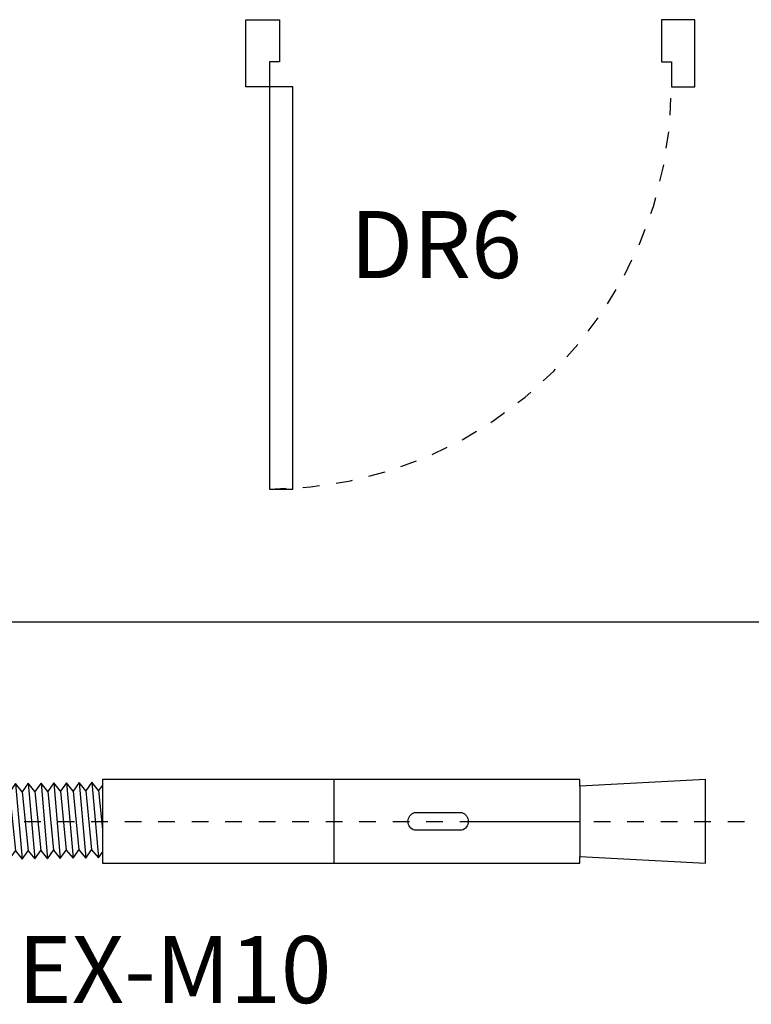
# Model space of a CAD drawing. Units: inches. Extents: x -2548 to -2391, y 2200 to 2352.
# Drawn here: x -2516 to -2511, y 2307 to 2313 of the extents above; entities that cross this region are included whole.
import ezdxf

# ---------------------------------------------------------------- set-up
doc = ezdxf.new("R2010")
doc.units = ezdxf.units.IN
doc.header["$MEASUREMENT"] = 0
doc.linetypes.add('GRID5', pattern=[0.75, 0.5, -0.1, 0.05, -0.1])
doc.linetypes.add('GRID7', pattern=[0.295, 0.2, -0.04, 0.015, -0.04])
for name, color, linetype in [('4', 4, 'Continuous'), ('BOLT', 7, 'Continuous'), ('DIM', 8, 'Continuous'), ('DOOR', 9, 'Continuous'), ('DOOR-FRAME', 4, 'Continuous'), ('VPORTS', 7, 'Continuous')]:
    doc.layers.add(name, color=color, linetype=linetype)

# ---------------------------------------------------------------- blocks, each defined once
blk = doc.blocks.new('Dr6')
at = {"layer": 'DIM', "color": 8, "linetype": 'GRID5'}
blk.add_arc((35, -100), 600, 270, 0, dxfattribs=at)
at = {"layer": 'DOOR'}
blk.add_lwpolyline([(35, -100), (35, -700), (70, -700), (70, -100)], close=True, dxfattribs=at)
at = {"layer": 'DOOR-FRAME'}
for points in [[(35, -100), (0, -100), (0, 0), (50, 0), (50, -63), (35, -63)], [(635, -100), (670, -100), (670, 0), (620, 0), (620, -63), (635, -63)]]:
    blk.add_lwpolyline(points, close=True, dxfattribs=at)
blk = doc.blocks.new('EX-M10')
at = {"color": 9}
blk.add_line((72.32, 4.21), (72.32, -4.21), dxfattribs=at)
at = {"layer": 'BOLT', "color": 9}
for p, q in [((42.97, -5), (42.97, 5)), ((59, 0), (72.32, 0))]:
    blk.add_line(p, q, dxfattribs=at)
at = {"layer": 'BOLT'}
for p, q in [((-11.58, 4.5), (-10.79, -4.5)), ((-10.08, 4.5), (-9.28, -4.5)), ((-8.58, 4.5), (-7.78, -4.5)), ((0.43, 4.5), (1.23, -4.5)), ((1.93, 4.5), (2.73, -4.5)), ((3.43, 4.5), (4.23, -4.5)), ((4.95, 4.52), (5.73, -4.5)), ((5.75, 3.52), (6.44, -3.5)), ((6.47, 4.55), (7.25, -4.48)), ((7.27, 3.55), (7.96, -3.48)), ((7.99, 4.57), (8.77, -4.45)), ((8.79, 3.57), (9.48, -3.45)), ((9.51, 4.6), (10.29, -4.43)), ((10.31, 3.6), (10.99, -3.43)), ((11.03, 4.62), (11.81, -4.4)), ((11.82, 3.62), (12.51, -3.4)), ((12.55, 4.65), (13.33, -4.38)), ((13.34, 3.65), (14.03, -3.38)), ((14.07, 4.67), (14.84, -4.35)), ((14.86, 3.67), (15.32, -0.95)), ((-12.29, 3.5), (-11.58, -3.5)), ((-10.79, 3.5), (-10.08, -3.5)), ((-9.28, 3.5), (-8.58, -3.5)), ((-6.89, 3.2), (-1.8, 3.2)), ((1.23, 3.5), (1.93, -3.5)), ((2.73, 3.5), (3.43, -3.5)), ((4.23, 3.5), (4.94, -3.5)), ((0, 0.77), (0.43, -3.5)), ((-12.68, 0), (-12.29, -4.5)), ((-6.89, -3.2), (-1.8, -3.2))]:
    blk.add_line(p, q, dxfattribs=at)
at = {"layer": 'BOLT', "color": 8, "linetype": 'GRID7'}
blk.add_line((-22.02, 0), (95.55, 0), dxfattribs=at)
at = {"layer": 'BOLT', "color": 9}
blk.add_lwpolyline([(0, 8.25), (0, -8.25, -1), (-1, -8.25), (-1, 8.25, -1)], format="xyb", close=True, dxfattribs=at)
blk.add_lwpolyline([(-7.68, -5.63), (-7.68, 5.6, -0.244672), (-7.28, 6.4), (-1.4, 6.4, -0.244672), (-1, 5.6), (-1, -5.63, -0.236068), (-1.4, -6.4), (-7.28, -6.4, -0.236068), (-7.68, -5.63)], format="xyb", dxfattribs=at)
at = {"layer": 'BOLT'}
for points in [[(-7.69, 5.6, 0.058766), (-6.89, 3.2, 0.24917), (-6.89, -3.2, 0.069498), (-7.69, -5.63)], [(-1, 5.6, -0.058766), (-1.8, 3.2, -0.24917), (-1.8, -3.2, -0.069498), (-1, -5.63)]]:
    blk.add_lwpolyline(points, format="xyb", dxfattribs=at)
at = {"layer": 'BOLT', "color": 9}
blk.add_lwpolyline([(15.32, 5), (15.32, -5), (72.32, -5), (72.32, -4.2), (87.32, -5), (87.32, 5), (72.32, 4.2), (72.32, 5)], close=True, dxfattribs=at)
for points in [[(-7.68, 3.64), (-7.78, 3.5), (-8.58, 4.5), (-9.28, 3.5), (-10.08, 4.5), (-10.79, 3.5), (-11.58, 4.5), (-12.29, 3.5), (-12.68, 4), (-12.68, -4), (-12.29, -4.5), (-11.58, -3.5), (-10.79, -4.5), (-10.08, -3.5), (-9.28, -4.5), (-8.58, -3.5), (-7.78, -4.5), (-7.68, -4.36)], [(15.32, 4.32), (14.86, 3.67), (14.07, 4.67), (13.34, 3.65), (12.55, 4.65), (11.82, 3.62), (11.03, 4.62), (10.31, 3.6), (9.51, 4.6), (8.79, 3.57), (7.99, 4.57), (7.27, 3.55), (6.47, 4.55), (5.75, 3.52), (4.95, 4.52), (4.23, 3.5), (3.43, 4.5), (2.73, 3.5), (1.93, 4.5), (1.23, 3.5), (0.43, 4.5), (0, 3.89)], [(0, -4.11), (0.43, -3.5), (1.23, -4.5), (1.93, -3.5), (2.73, -4.5), (3.43, -3.5), (4.23, -4.5), (4.94, -3.5), (5.73, -4.5), (6.44, -3.5), (7.25, -4.48), (7.96, -3.48), (8.77, -4.45), (9.48, -3.45), (10.29, -4.43), (10.99, -3.43), (11.81, -4.4), (12.51, -3.4), (13.33, -4.38), (14.03, -3.38), (14.84, -4.35), (15.32, -3.68)]]:
    blk.add_lwpolyline(points, dxfattribs=at)
at = {"layer": 'BOLT'}
blk.add_lwpolyline([(52.58, -1.06, -0.734384), (52.58, 1.06), (58.22, 1.06, -0.734384), (58.22, -1.06)], format="xyb", close=True, dxfattribs=at)

msp = doc.modelspace()

# ---------------------------------------------------------------- linework, layer by layer
msp.add_line((-2547.27235, 2308.96203), (-2476.47077, 2308.96203))

# ---------------------------------------------------------------- block references
at = {"layer": 'VPORTS'}
for name, p, xscale, yscale, zscale in [('Dr6', (-2514.15843, 2312.55385), 0.004, 0.004, 0.004), ('EX-M10', (-2515.78139, 2307.77105), 0.05, 0.05, 0.05)]:
    msp.add_blockref(name, p, dxfattribs=dict(at, xscale=xscale, yscale=yscale, zscale=zscale))

# ---------------------------------------------------------------- texts
at = {"layer": '4'}
for s, p in [('DR6', (-2513.53613, 2311.01229)), ('EX-M10', (-2515.52008, 2306.68697))]:
    msp.add_text(s, height=0.4, dxfattribs=at).set_placement(p)

doc.saveas('drawing.dxf')
